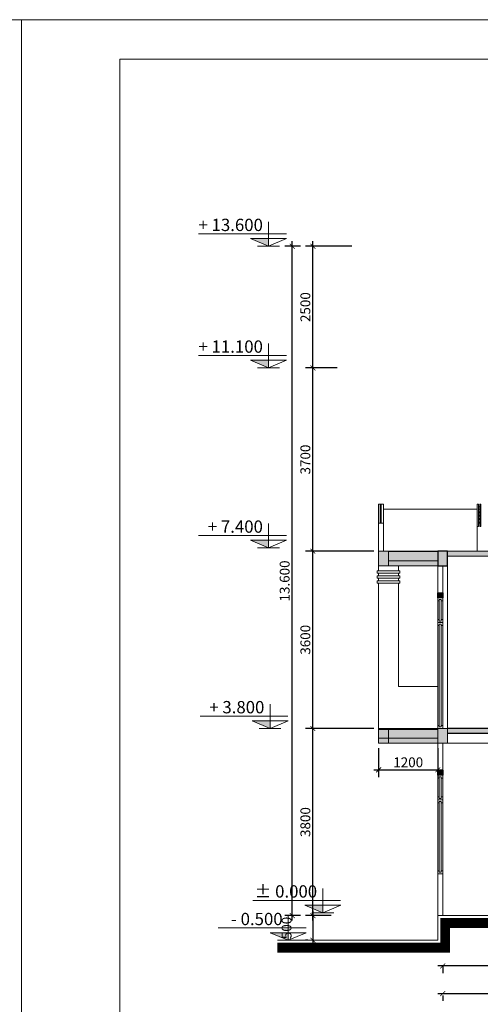
# Model space of a CAD drawing. Extents: x 522797 to 1882767, y -1104775 to 301220.
# Drawn here: x 1420230 to 1429576, y -976262 to -956275 of the extents above; entities that cross this region are included whole.
import ezdxf

# ---------------------------------------------------------------- set-up
doc = ezdxf.new("R2010")
doc.units = 0
doc.header["$MEASUREMENT"] = 0
doc.header["$PDMODE"] = 1
doc.layers.get('0').update_dxf_attribs({"color": 88, "linetype": 'CONTINUOUS', "lineweight": 9, "plot": 0})
doc.layers.get('Defpoints').update_dxf_attribs({"linetype": 'CONTINUOUS'})
for name, color, linetype, lineweight in [('5', 7, 'CONTINUOUS', 15), ('8', 8, 'CONTINUOUS', 20), ('cua', 255, 'CONTINUOUS', 20), ('netmanh', 9, 'CONTINUOUS', 5), ('tb', 21, 'CONTINUOUS', 15), ('truc', 5, 'CONTINUOUS', 20)]:
    doc.layers.add(name, color=color, linetype=linetype, lineweight=lineweight)
doc.layers.add('5GIA', color=1, linetype='CONTINUOUS', plot=False)
for name, color, linetype in [('5lam', 5, 'CONTINUOUS'), ('Layer2', 17, 'CONTINUOUS'), ('NETCAT TUONG', 7, 'CONTINUOUS')]:
    doc.layers.add(name, color=color, linetype=linetype)
doc.styles.add('HELVE', font='vhelven0.ttf')
doc.styles.get("Standard").update_dxf_attribs({"font": 'vavon__0.ttf'})
doc.dimstyles.new('DIM100', dxfattribs={"dimscale": 0, "dimtxt": 200, "dimasz": 100, "dimexe": 150, "dimexo": 100, "dimgap": 50, "dimtad": 1, "dimdec": 0, "dimzin": 1, "dimdsep": 46, "dimtxsty": 'HELVE', "dimblk1": 'ARCHTICK', "dimblk2": 'ARCHTICK', "dimsah": 1, "dimcen": 2.5, "dimdle": 100, "dimclrd": 14, "dimclre": 14, "dimclrt": 2, "dimadec": 0, "dimazin": 0, "dimtfac": 1, "dimtdec": 0, "dimtmove": 2, "dimatfit": 3, "dimldrblk": 'ARCHTICK', "dimfxl": 0, "dimtolj": 1, "dimtzin": 1, "dimarcsym": 0})
pattern_1 = [(37.5, (-183782.35, -124324.342), (-0.62993358, 19.26823769), [0, -15.2, 0, -17, 0, -16.25]), (7.5, (-183782.35, -124324.342), (17.69776705, 28.22146065), [0, -8.2, 0, -13.7, 0, -5.25]), (327.5, (-183794.65, -124324.342), (31.14141862, 0.05659054), [0, -5, 0, -18, 0, -23.5]), (317.5, (-183794.65, -124324.342), (30.06126605, 8.77675565), [0, -2.5, 0, -11.8, 0, -13.5])]

# ---------------------------------------------------------------- blocks, each defined once
blk = doc.blocks.new('_ARCHTICK')
at = {"color": 0, "linetype": 'ByBlock', "const_width": 0.15}
blk.add_lwpolyline([(-0.5, -0.5), (0.5, 0.5)], dxfattribs=at)
blk = doc.blocks.new('*D510')
at = {"layer": 'Defpoints', "color": 0, "linetype": 'Continuous', "lineweight": 15, "ltscale": 10}
for p in [(1428813, -975983), (1444613, -975983), (1444613, -976043)]:
    blk.add_point(p, dxfattribs=at)
at = {"layer": 'truc', "color": 14, "linetype": 'Continuous', "lineweight": -2, "ltscale": 10}
for p, q in [((1428713, -976043), (1444713, -976043)), ((1428813, -976083), (1428813, -976193)), ((1444613, -976083), (1444613, -976193))]:
    blk.add_line(p, q, dxfattribs=at)
at = {"layer": 'truc', "color": 14, "linetype": 'Continuous', "lineweight": -2, "ltscale": 10, "xscale": 100, "yscale": 100, "zscale": 100, "rotation": 180}
blk.add_blockref('_ARCHTICK', (1428813, -976043), dxfattribs=at)
at = {"layer": 'truc', "color": 14, "linetype": 'Continuous', "lineweight": -2, "ltscale": 10, "xscale": 100, "yscale": 100, "zscale": 100}
blk.add_blockref('_ARCHTICK', (1444613, -976043), dxfattribs=at)
at = {"layer": 'truc', "color": 2, "linetype": 'Continuous', "lineweight": 15, "ltscale": 10, "insert": (1436713, -975890), "char_height": 200, "attachment_point": 5, "style": 'HELVE'}
blk.add_mtext('\\A1;15800', dxfattribs=at)
blk = doc.blocks.new('*D509')
at = {"layer": 'Defpoints', "color": 0, "linetype": 'Continuous', "lineweight": 15, "ltscale": 10}
for p in [(1428813, -975393), (1428813, -975483), (1432613, -975483)]:
    blk.add_point(p, dxfattribs=at)
at = {"layer": 'truc', "color": 14, "linetype": 'Continuous', "lineweight": -2, "ltscale": 10}
for p, q in [((1432613, -975383), (1432613, -975333)), ((1432713, -975483), (1428713, -975483)), ((1428813, -975493), (1428813, -975633))]:
    blk.add_line(p, q, dxfattribs=at)
at = {"layer": 'truc', "color": 14, "linetype": 'Continuous', "lineweight": -2, "ltscale": 10, "xscale": 100, "yscale": 100, "zscale": 100, "rotation": 180}
blk.add_blockref('_ARCHTICK', (1428813, -975483), dxfattribs=at)
at = {"layer": 'truc', "color": 14, "linetype": 'Continuous', "lineweight": -2, "ltscale": 10, "xscale": 100, "yscale": 100, "zscale": 100}
blk.add_blockref('_ARCHTICK', (1432613, -975483), dxfattribs=at)
at = {"layer": 'truc', "color": 2, "linetype": 'Continuous', "lineweight": 15, "ltscale": 10, "insert": (1430713, -975330), "char_height": 200, "attachment_point": 5, "style": 'HELVE'}
blk.add_mtext('\\A1;3800', dxfattribs=at)
blk = doc.blocks.new('*D505')
at = {"layer": 'Defpoints', "color": 0, "linetype": 'Continuous', "lineweight": 15, "ltscale": 10}
for p in [(1427513, -970963), (1428713, -970963), (1428713, -971503)]:
    blk.add_point(p, dxfattribs=at)
at = {"layer": 'truc', "color": 14, "linetype": 'Continuous', "lineweight": -2, "ltscale": 10}
for p, q in [((1427513, -971063), (1427513, -971653)), ((1428713, -971063), (1428713, -971653)), ((1427413, -971503), (1428813, -971503))]:
    blk.add_line(p, q, dxfattribs=at)
at = {"layer": 'truc', "color": 14, "linetype": 'Continuous', "lineweight": -2, "ltscale": 10, "xscale": 100, "yscale": 100, "zscale": 100, "rotation": 180}
blk.add_blockref('_ARCHTICK', (1427513, -971503), dxfattribs=at)
at = {"layer": 'truc', "color": 14, "linetype": 'Continuous', "lineweight": -2, "ltscale": 10, "xscale": 100, "yscale": 100, "zscale": 100}
blk.add_blockref('_ARCHTICK', (1428713, -971503), dxfattribs=at)
at = {"layer": 'truc', "color": 2, "linetype": 'Continuous', "lineweight": 15, "ltscale": 10, "insert": (1428113, -971350), "char_height": 200, "attachment_point": 5, "style": 'HELVE'}
blk.add_mtext('\\A1;1200', dxfattribs=at)
blk = doc.blocks.new('*D504')
at = {"layer": 'Defpoints', "color": 0, "linetype": 'Continuous', "lineweight": 15, "ltscale": 10}
for p in [(1426179, -974463), (1426179, -974963), (1426179, -974963)]:
    blk.add_point(p, dxfattribs=at)
at = {"layer": 'truc', "color": 14, "linetype": 'Continuous', "lineweight": -2, "ltscale": 10}
for p, q in [((1426179, -974363), (1426179, -975063)), ((1426079, -974463), (1426029, -974463)), ((1426079, -974963), (1426029, -974963))]:
    blk.add_line(p, q, dxfattribs=at)
at = {"layer": 'truc', "color": 14, "linetype": 'Continuous', "lineweight": -2, "ltscale": 10, "xscale": 100, "yscale": 100, "zscale": 100}
for p, rotation in [((1426179, -974463), 90), ((1426179, -974963), 270)]:
    blk.add_blockref('_ARCHTICK', p, dxfattribs=dict(at, rotation=rotation))
at = {"layer": 'truc', "color": 2, "linetype": 'Continuous', "lineweight": 15, "ltscale": 10, "insert": (1425645, -974713), "char_height": 200, "attachment_point": 5, "rotation": 90, "style": 'HELVE'}
blk.add_mtext('\\A1;500', dxfattribs=at)
blk = doc.blocks.new('*D503')
at = {"layer": 'Defpoints', "color": 0, "linetype": 'Continuous', "lineweight": 15, "ltscale": 10}
for p in [(1425759, -960874), (1426029, -960874), (1426029, -974463)]:
    blk.add_point(p, dxfattribs=at)
at = {"layer": 'truc', "color": 14, "linetype": 'Continuous', "lineweight": -2, "ltscale": 10}
for p, q in [((1425759, -974563), (1425759, -960774)), ((1425929, -960874), (1425609, -960874)), ((1425929, -974463), (1425609, -974463))]:
    blk.add_line(p, q, dxfattribs=at)
at = {"layer": 'truc', "color": 14, "linetype": 'Continuous', "lineweight": -2, "ltscale": 10, "xscale": 100, "yscale": 100, "zscale": 100}
for p, rotation in [((1425759, -960874), 90), ((1425759, -974463), 270)]:
    blk.add_blockref('_ARCHTICK', p, dxfattribs=dict(at, rotation=rotation))
at = {"layer": 'truc', "color": 2, "linetype": 'Continuous', "lineweight": 15, "ltscale": 10, "insert": (1425606, -967669), "char_height": 200, "attachment_point": 5, "rotation": 90, "style": 'HELVE'}
blk.add_mtext('\\A1;13.600', dxfattribs=at)
blk = doc.blocks.new('*D502')
at = {"layer": 'Defpoints', "color": 0, "linetype": 'Continuous', "lineweight": 15, "ltscale": 10}
for p in [(1426179, -960874), (1427069, -960874), (1426179, -963345)]:
    blk.add_point(p, dxfattribs=at)
at = {"layer": 'truc', "color": 14, "linetype": 'Continuous', "lineweight": -2, "ltscale": 10}
for p, q in [((1426179, -963445), (1426179, -960774)), ((1426969, -960874), (1426029, -960874)), ((1426079, -963345), (1426029, -963345))]:
    blk.add_line(p, q, dxfattribs=at)
at = {"layer": 'truc', "color": 14, "linetype": 'Continuous', "lineweight": -2, "ltscale": 10, "xscale": 100, "yscale": 100, "zscale": 100}
for p, rotation in [((1426179, -960874), 90), ((1426179, -963345), 270)]:
    blk.add_blockref('_ARCHTICK', p, dxfattribs=dict(at, rotation=rotation))
at = {"layer": 'truc', "color": 2, "linetype": 'Continuous', "lineweight": 15, "ltscale": 10, "insert": (1426026, -962110), "char_height": 200, "attachment_point": 5, "rotation": 90, "style": 'HELVE'}
blk.add_mtext('\\A1;2500', dxfattribs=at)
blk = doc.blocks.new('*D501')
at = {"layer": 'Defpoints', "color": 0, "linetype": 'Continuous', "lineweight": 15, "ltscale": 10}
for p in [(1426179, -963345), (1426769, -963345), (1426179, -967063)]:
    blk.add_point(p, dxfattribs=at)
at = {"layer": 'truc', "color": 14, "linetype": 'Continuous', "lineweight": -2, "ltscale": 10}
for p, q in [((1426669, -963345), (1426029, -963345)), ((1426179, -967163), (1426179, -963245)), ((1426079, -967063), (1426029, -967063))]:
    blk.add_line(p, q, dxfattribs=at)
at = {"layer": 'truc', "color": 14, "linetype": 'Continuous', "lineweight": -2, "ltscale": 10, "xscale": 100, "yscale": 100, "zscale": 100}
for p, rotation in [((1426179, -963345), 90), ((1426179, -967063), 270)]:
    blk.add_blockref('_ARCHTICK', p, dxfattribs=dict(at, rotation=rotation))
at = {"layer": 'truc', "color": 2, "linetype": 'Continuous', "lineweight": 15, "ltscale": 10, "insert": (1426026, -965204), "char_height": 200, "attachment_point": 5, "rotation": 90, "style": 'HELVE'}
blk.add_mtext('\\A1;3700', dxfattribs=at)
blk = doc.blocks.new('*D500')
at = {"layer": 'Defpoints', "color": 0, "linetype": 'Continuous', "lineweight": 15, "ltscale": 10}
for p in [(1426179, -967063), (1427513, -967063), (1427513, -970663)]:
    blk.add_point(p, dxfattribs=at)
at = {"layer": 'truc', "color": 14, "linetype": 'Continuous', "lineweight": -2, "ltscale": 10}
for p, q in [((1426179, -970763), (1426179, -966963)), ((1427413, -967063), (1426029, -967063)), ((1427413, -970663), (1426029, -970663))]:
    blk.add_line(p, q, dxfattribs=at)
at = {"layer": 'truc', "color": 14, "linetype": 'Continuous', "lineweight": -2, "ltscale": 10, "xscale": 100, "yscale": 100, "zscale": 100}
for p, rotation in [((1426179, -967063), 90), ((1426179, -970663), 270)]:
    blk.add_blockref('_ARCHTICK', p, dxfattribs=dict(at, rotation=rotation))
at = {"layer": 'truc', "color": 2, "linetype": 'Continuous', "lineweight": 15, "ltscale": 10, "insert": (1426026, -968863), "char_height": 200, "attachment_point": 5, "rotation": 90, "style": 'HELVE'}
blk.add_mtext('\\A1;3600', dxfattribs=at)
blk = doc.blocks.new('*D499')
at = {"layer": 'Defpoints', "color": 0, "linetype": 'Continuous', "lineweight": 15, "ltscale": 10}
for p in [(1426179, -970663), (1427513, -970663), (1426649, -974463)]:
    blk.add_point(p, dxfattribs=at)
at = {"layer": 'truc', "color": 14, "linetype": 'Continuous', "lineweight": -2, "ltscale": 10}
for p, q in [((1426179, -974563), (1426179, -970563)), ((1427413, -970663), (1426029, -970663)), ((1426549, -974463), (1426029, -974463))]:
    blk.add_line(p, q, dxfattribs=at)
at = {"layer": 'truc', "color": 14, "linetype": 'Continuous', "lineweight": -2, "ltscale": 10, "xscale": 100, "yscale": 100, "zscale": 100}
for p, rotation in [((1426179, -970663), 90), ((1426179, -974463), 270)]:
    blk.add_blockref('_ARCHTICK', p, dxfattribs=dict(at, rotation=rotation))
at = {"layer": 'truc', "color": 2, "linetype": 'Continuous', "lineweight": 15, "ltscale": 10, "insert": (1426026, -972563), "char_height": 200, "attachment_point": 5, "rotation": 90, "style": 'HELVE'}
blk.add_mtext('\\A1;3800', dxfattribs=at)
blk = doc.blocks.new('RDFM')
at = {"layer": 'tb', "linetype": 'Continuous', "lineweight": 15, "ltscale": 10}
for p, q in [((1053989, -625973), (1053989, -626003)), ((1053949, -626003), (1053919, -626003)), ((1053989, -626003), (1054019, -626003)), ((1053949, -626383), (1053919, -626383)), ((1053989, -626383), (1054019, -626383)), ((1053949, -626503), (1053919, -626503)), ((1053989, -626473), (1053989, -626503)), ((1053989, -626503), (1054019, -626503)), ((1053949, -628533), (1053919, -628533)), ((1053989, -628533), (1054019, -628533))]:
    blk.add_line(p, q, dxfattribs=at)
for points in [[(1053919, -626443), (1054019, -626443), (1054019, -625943), (1053919, -625943)], [(1053949, -626413), (1053989, -626413), (1053989, -625973), (1053949, -625973)], [(1053919, -628593), (1054019, -628593), (1054019, -626443), (1053919, -626443)], [(1053949, -628563), (1053989, -628563), (1053989, -626473), (1053949, -626473)]]:
    blk.add_lwpolyline(points, close=True, dxfattribs=at)
blk = doc.blocks.new('TEO')
at = {"layer": 'tb', "linetype": 'Continuous', "lineweight": 15, "ltscale": 10}
for p, q in [((1062723, -637655), (1062693, -637655)), ((1062763, -637625), (1062763, -637655)), ((1062763, -637655), (1062793, -637655)), ((1062723, -638035), (1062693, -638035)), ((1062723, -638155), (1062693, -638155)), ((1062763, -638035), (1062793, -638035)), ((1062763, -638155), (1062793, -638155)), ((1062723, -639535), (1062693, -639535)), ((1062763, -639535), (1062793, -639535))]:
    blk.add_line(p, q, dxfattribs=at)
for points in [[(1062693, -638095), (1062793, -638095), (1062793, -637595), (1062693, -637595)], [(1062723, -638065), (1062763, -638065), (1062763, -637625), (1062723, -637625)], [(1062693, -639595), (1062793, -639595), (1062793, -638095), (1062693, -638095)], [(1062723, -639565), (1062763, -639565), (1062763, -638125), (1062723, -638125)]]:
    blk.add_lwpolyline(points, close=True, dxfattribs=at)

msp = doc.modelspace()

# ---------------------------------------------------------------- hatches: boundary and pattern name
at = {"layer": '8', "linetype": 'Continuous', "lineweight": 15, "ltscale": 10}
for points in [[(1428713, -967912.83), (1428813, -967912.83), (1428813, -968012.83), (1428713, -968012.83)], [(1428713, -971512.84), (1428813, -971512.84), (1428813, -971612.84), (1428713, -971612.84)]]:
    msp.add_hatch(color=256, dxfattribs=at).paths.add_polyline_path(points)
at = {"layer": 'netmanh', "linetype": 'Continuous', "lineweight": 15, "ltscale": 10}
h = msp.add_hatch(dxfattribs=at)
h.set_pattern_fill('AR-SAND', color=256, scale=10, style=0)
h.set_pattern_definition(pattern_1)
h.paths.add_polyline_path([(1427713, -967072.83), (1427713, -967262.83), (1428713, -967262.83), (1428713, -967072.83)])
h = msp.add_hatch(dxfattribs=at)
h.set_pattern_fill('AR-SAND', color=256, scale=10, style=0)
h.set_pattern_definition(pattern_1)
h.paths.add_polyline_path([(1428713, -970862.83), (1428713, -970682.83), (1427713, -970682.83), (1427713, -970862.83)])
at = {"layer": 'truc', "linetype": 'Continuous', "lineweight": 15, "ltscale": 10}
for points in [[(1427513, -967062.83), (1427713, -967062.83), (1427713, -967362.83), (1427513, -967362.83)], [(1427513, -967062.83), (1427713, -967062.83), (1427713, -967362.83), (1427513, -967362.83)], [(1428913, -967362.83), (1428713, -967362.83), (1428713, -967062.83), (1428913, -967062.83)], [(1432513, -967062.83), (1428913, -967062.83), (1428913, -967162.83), (1432513, -967162.83)], [(1428713, -967362.83), (1428713, -967262.83), (1427713, -967262.83), (1427713, -967362.83)], [(1427513, -970662.83), (1427713, -970662.83), (1427713, -970962.83), (1427513, -970962.83)], [(1428713, -970662.83), (1428913, -970662.83), (1428913, -970962.83), (1428713, -970962.83)], [(1432513, -970662.83), (1432513, -970762.83), (1428913, -970762.83), (1428913, -970662.83)], [(1428713, -970962.83), (1428713, -970862.83), (1427713, -970862.83), (1427713, -970962.83)]]:
    msp.add_hatch(color=256, dxfattribs=at).paths.add_polyline_path(points)

# ---------------------------------------------------------------- linework, layer by layer
at = {"layer": '5', "lineweight": 15, "ltscale": 100}
for p, q in [((1427543, -966162.83), (1427543, -966112.83)), ((1427563, -966162.83), (1427543, -966162.83)), ((1427563, -966162.83), (1427563, -966112.83)), ((1429513.01, -966112.83), (1429513.01, -966562.83)), ((1429538.01, -966112.83), (1429538.01, -966562.83)), ((1429563.01, -966162.83), (1429538.01, -966162.83)), ((1429563.01, -966112.83), (1429563.01, -966562.83)), ((1427543, -966212.83), (1427543, -966262.83)), ((1427563, -966212.83), (1427543, -966212.83)), ((1427563, -966262.83), (1427543, -966262.83)), ((1427543, -966282.83), (1427543, -966332.83)), ((1427563, -966282.83), (1427543, -966282.83)), ((1427563, -966332.83), (1427543, -966332.83)), ((1427543, -966352.83), (1427543, -966402.83)), ((1427563, -966352.83), (1427543, -966352.83)), ((1427563, -966212.83), (1427563, -966262.83)), ((1427563, -966282.83), (1427563, -966332.83)), ((1427563, -966352.83), (1427563, -966402.83)), ((1429563.01, -966212.83), (1429538.01, -966212.83)), ((1429563.01, -966262.83), (1429538.01, -966262.83)), ((1429563.01, -966282.83), (1429538.01, -966282.83)), ((1429563.01, -966332.83), (1429538.01, -966332.83)), ((1429563.01, -966352.83), (1429538.01, -966352.83)), ((1427563, -966402.83), (1427543, -966402.83)), ((1427543, -966422.83), (1427543, -966472.83)), ((1427563, -966422.83), (1427543, -966422.83)), ((1427563, -966472.83), (1427543, -966472.83)), ((1427563, -966492.83), (1427543, -966492.83)), ((1427563, -966422.83), (1427563, -966472.83)), ((1429563.01, -966402.83), (1429538.01, -966402.83)), ((1429563.01, -966422.83), (1429538.01, -966422.83)), ((1429563.01, -966472.83), (1429538.01, -966472.83)), ((1429563.01, -966492.83), (1429538.01, -966492.83))]:
    msp.add_line(p, q, dxfattribs=at)
for points in [[(1429538.01, -966112.83), (1429513.01, -966112.83), (1429513.01, -966562.83), (1429538.01, -966562.83)], [(1429588.01, -966112.83), (1429563.01, -966112.83), (1429563.01, -966562.83), (1429588.01, -966562.83)]]:
    msp.add_lwpolyline(points, close=True, dxfattribs=at)
at = {"layer": '5GIA', "lineweight": 15, "ltscale": 2000}
for points in [[(1378263.63, -985975.41), (1420263.63, -985975.41), (1420263.63, -956275.41), (1378263.63, -956275.41)], [(1420263.63, -985975.41), (1462263.63, -985975.41), (1462263.63, -956275.41), (1420263.63, -956275.41)]]:
    msp.add_lwpolyline(points, close=True, dxfattribs=at)
at = {"layer": '5lam', "ltscale": 0.2}
for p, q in [((1432513, -970662.83), (1428913, -970662.83)), ((1432513, -970762.83), (1428913, -970762.83))]:
    msp.add_line(p, q, dxfattribs=at)
for points in [[(1428913, -967062.83), (1428713, -967062.83), (1428713, -967362.83), (1428913, -967362.83)], [(1428813, -968012.83), (1428713, -968012.83), (1428713, -967912.83), (1428813, -967912.83)], [(1428813, -971612.84), (1428713, -971612.84), (1428713, -971512.84), (1428813, -971512.84)]]:
    msp.add_lwpolyline(points, close=True, dxfattribs=at)
at = {"layer": '8', "linetype": 'Continuous', "lineweight": 15, "ltscale": 10}
for p, q in [((1425278.71, -960379.55), (1425278.71, -960872.83)), ((1425640.29, -960622.46), (1423858.67, -960622.46)), ((1424913.2, -960718.46), (1425278.71, -960872.83)), ((1425644.23, -960718.46), (1424913.2, -960718.46)), ((1425644.23, -960718.46), (1425278.71, -960872.83)), ((1425501.42, -960872.83), (1425056.01, -960872.83)), ((1425278.71, -962849.55), (1425278.71, -963342.83)), ((1425640.29, -963092.46), (1423858.67, -963092.46)), ((1425644.23, -963188.46), (1424913.2, -963188.46)), ((1424913.2, -963188.46), (1425278.71, -963342.83)), ((1425501.42, -963342.83), (1425056.01, -963342.83)), ((1425644.23, -963188.46), (1425278.71, -963342.83)), ((1427613, -966112.83), (1427513, -966112.83)), ((1427513, -966492.83), (1427513, -966112.83)), ((1427613, -966492.83), (1427613, -966112.83)), ((1429513.01, -966212.83), (1427613, -966212.83)), ((1425278.71, -966503.97), (1425278.71, -966997.25)), ((1429513.01, -966562.83), (1429513.01, -967062.83)), ((1425640.29, -966746.88), (1423858.67, -966746.88)), ((1424913.2, -966842.88), (1425278.71, -966997.25)), ((1425644.23, -966842.88), (1424913.2, -966842.88)), ((1425644.23, -966842.88), (1425278.71, -966997.25)), ((1425501.42, -966997.25), (1425056.01, -966997.25)), ((1428713, -967062.83), (1427713, -967062.83)), ((1428713, -967072.83), (1427713, -967072.83)), ((1428913, -967362.83), (1428913, -970662.83)), ((1425308.71, -970169.55), (1425308.71, -970662.83)), ((1425670.29, -970412.46), (1423888.67, -970412.46)), ((1425674.23, -970508.46), (1424943.2, -970508.46)), ((1424943.2, -970508.46), (1425308.71, -970662.83)), ((1425674.23, -970508.46), (1425308.71, -970662.83)), ((1425531.42, -970662.83), (1425086.01, -970662.83)), ((1428713, -970662.83), (1427513, -970662.83)), ((1428713, -970682.83), (1427513, -970682.83)), ((1428913, -970962.83), (1432513, -970962.83)), ((1426378.71, -973909.55), (1426378.71, -974402.83)), ((1426740.29, -974152.46), (1424958.67, -974152.46)), ((1426744.23, -974248.46), (1426013.2, -974248.46)), ((1426013.2, -974248.46), (1426378.71, -974402.83)), ((1426744.23, -974248.46), (1426378.71, -974402.83)), ((1425678.71, -974469.55), (1425678.71, -974962.83)), ((1426601.42, -974402.83), (1426156.01, -974402.83)), ((1426040.29, -974712.46), (1424258.67, -974712.46)), ((1426044.23, -974808.46), (1425313.2, -974808.46)), ((1425313.2, -974808.46), (1425678.71, -974962.83)), ((1426044.23, -974808.46), (1425678.71, -974962.83))]:
    msp.add_line(p, q, dxfattribs=at)
for points in [[(1424913.2, -960718.46), (1425278.71, -960718.46), (1425278.71, -960872.83)], [(1424913.2, -963188.46), (1425278.71, -963188.46), (1425278.71, -963342.83)], [(1424913.2, -966842.88), (1425278.71, -966842.88), (1425278.71, -966997.25)], [(1424943.2, -970508.46), (1425308.71, -970508.46), (1425308.71, -970662.83)], [(1426013.2, -974248.46), (1426378.71, -974248.46), (1426378.71, -974402.83)], [(1425313.2, -974808.46), (1425678.71, -974808.46), (1425678.71, -974962.83)]]:
    msp.add_solid(points, dxfattribs=at)
at = {"layer": 'cua', "color": 7, "linetype": 'Continuous', "lineweight": 15, "ltscale": 20}
for p, q in [((1427513, -967362.83), (1427513, -967462.83)), ((1427913, -967362.83), (1427913, -967462.83)), ((1427513, -967512.83), (1427513, -967562.83)), ((1427913, -967512.83), (1427913, -967562.83)), ((1427513, -967612.83), (1427513, -967662.83)), ((1427513, -967712.83), (1427513, -970662.83)), ((1427913, -967612.83), (1427913, -967662.83)), ((1427913, -967712.83), (1427913, -969812.83)), ((1427913, -969812.83), (1428713, -969812.83))]:
    msp.add_line(p, q, dxfattribs=at)
for points in [[(1427483, -967512.83), (1427943, -967512.83), (1427943, -967462.83), (1427483, -967462.83)], [(1427483, -967612.83), (1427943, -967612.83), (1427943, -967562.83), (1427483, -967562.83)], [(1427483, -967712.83), (1427943, -967712.83), (1427943, -967662.83), (1427483, -967662.83)]]:
    msp.add_lwpolyline(points, close=True, dxfattribs=at)
at = {"layer": 'NETCAT TUONG', "linetype": 'Continuous', "lineweight": 15, "ltscale": 10}
msp.add_lwpolyline([(1446758.53, -975111.83, 200, 200, 0), (1444563, -975111.83, 200, 200, 0), (1444563, -974944.83, 200, 200, 0), (1444263, -974944.83, 200, 200, 0), (1444263, -974778.83, 200, 200, 0), (1443963, -974778.83, 200, 200, 0), (1443963, -974612.83, 200, 200, 0), (1428863, -974612.83, 200, 200, 0), (1428863, -975112.83, 200, 200, 0), (1425458.71, -975112.83, 200, 200, 0)], format="xyseb", dxfattribs=at)
at = {"layer": 'truc', "linetype": 'Continuous', "lineweight": 15, "ltscale": 10}
for p, q in [((1427613, -966492.83), (1427513, -966492.83)), ((1427513, -966492.83), (1427513, -967062.83)), ((1427613, -966492.83), (1427613, -967062.83)), ((1428913, -967062.83), (1432513, -967062.83)), ((1428913, -967162.83), (1432513, -967162.83)), ((1427713, -967262.83), (1428713, -967262.83)), ((1427713, -967362.83), (1428713, -967362.83)), ((1428713, -974462.83), (1428713, -974962.83)), ((1444113, -974462.83), (1428713, -974462.83)), ((1428713, -974962.83), (1425458.71, -974962.83))]:
    msp.add_line(p, q, dxfattribs=at)
at = {"layer": 'truc', "color": 5, "linetype": 'ByBlock'}
for p, q in [((1428713, -967362.83), (1428713, -967912.83)), ((1428813, -967912.83), (1428813, -967362.83)), ((1428713, -970862.83), (1427513, -970862.83)), ((1428713, -970962.83), (1427513, -970962.83)), ((1428713, -971512.84), (1428713, -970962.83)), ((1428813, -971512.84), (1428813, -970962.83)), ((1428813, -973612.84), (1428713, -973612.84)), ((1428713, -973612.84), (1428713, -974462.83)), ((1428813, -973612.84), (1428813, -974462.83))]:
    msp.add_line(p, q, dxfattribs=at)
for points in [[(1422263.63, -985175.41), (1461463.63, -985175.41), (1461463.63, -957075.41), (1422263.63, -957075.41)], [(1427713, -967062.83), (1427513, -967062.83), (1427513, -967362.83), (1427713, -967362.83)], [(1427713, -967062.83), (1427513, -967062.83), (1427513, -967362.83), (1427713, -967362.83)], [(1427713, -970662.83), (1427513, -970662.83), (1427513, -970962.83), (1427713, -970962.83)], [(1428913, -970662.83), (1428713, -970662.83), (1428713, -970962.83), (1428913, -970962.83)]]:
    msp.add_lwpolyline(points, close=True, dxfattribs=at)
at = {"layer": 'truc', "linetype": 'Continuous', "lineweight": 15, "ltscale": 10}
for points in [[(1427563, -966212.83), (1427543, -966212.83), (1427543, -966162.83), (1427563, -966162.83)], [(1427563, -966262.83), (1427543, -966262.83), (1427543, -966282.83), (1427563, -966282.83)], [(1427563, -966332.83), (1427543, -966332.83), (1427543, -966352.83), (1427563, -966352.83)], [(1427563, -966402.83), (1427543, -966402.83), (1427543, -966422.83), (1427563, -966422.83)], [(1427563, -966472.83), (1427543, -966472.83), (1427543, -966492.83), (1427563, -966492.83)]]:
    msp.add_lwpolyline(points, close=True, dxfattribs=at)

# ---------------------------------------------------------------- block references
at = {"layer": 'Layer2', "linetype": 'Continuous', "lineweight": 15, "xscale": -1}
for name, p in [('RDFM', (2482731.81, -342069.9)), ('TEO', (2491506.05, -334017.63))]:
    msp.add_blockref(name, p, dxfattribs=at)

# ---------------------------------------------------------------- texts
at = {"layer": '8', "linetype": 'Continuous', "lineweight": 15, "ltscale": 10, "char_height": 250, "attachment_point": 3}
for s, insert in [('+ 13.600', (1425164.46, -960315.87)), ('+ 11.100', (1425164.46, -962785.87)), ('+ 7.400', (1425164.46, -966440.29)), ('+ 3.800', (1425194.46, -970105.87)), ('± 0.000', (1426264.46, -973845.87)), ('- 0.500', (1425564.46, -974405.87))]:
    msp.add_mtext(s, dxfattribs=dict(at, insert=insert))

# ---------------------------------------------------------------- dimensions: what is measured, and where the dimension line sits
at = {"layer": 'truc', "linetype": 'Continuous', "lineweight": 15, "ltscale": 10}
for base, p1, p2, text, picture, middle in [((1425758.71, -960874.44), (1426028.71, -974462.83), (1426028.71, -960874.44), '13.600', '*D503', (1425605.93, -967668.63)), ((1426178.71, -960874.44), (1426178.71, -963345.08), (1427068.71, -960874.44), '2500', '*D502', (1426025.93, -962109.76)), ((1426178.71, -963345.08), (1426178.71, -967062.83), (1426768.71, -963345.08), '3700', '*D501', (1426025.93, -965203.96))]:
    dim = msp.add_linear_dim(base=base, p1=p1, p2=p2, angle=90, text=text, dimstyle='DIM100', override={"dimscale": 1}, dxfattribs=at)
    dim.commit()
    dim.dimension.update_dxf_attribs({"geometry": picture, "text_midpoint": middle})
for base, p1, p2, angle, picture, middle in [((1426178.71, -967062.83), (1427513, -970662.83), (1427513, -967062.83), 90, '*D500', (1426025.93, -968862.83)), ((1426178.71, -970662.83), (1426648.71, -974462.83), (1427513, -970662.83), 90, '*D499', (1426025.93, -972562.83)), ((1428713, -971502.83), (1427513, -970962.83), (1428713, -970962.83), 180, '*D505', (1428113, -971350.04)), ((1426178.71, -974962.83), (1426178.71, -974462.83), (1426178.71, -974962.83), 90, '*D504', (1425645.36, -974712.83)), ((1428813, -975482.83), (1432613, -975482.83), (1428813, -975392.83), 180, '*D509', (1430713, -975330.04)), ((1444613, -976042.83), (1428813, -975982.83), (1444613, -975982.83), 180, '*D510', (1436713, -975890.04))]:
    dim = msp.add_linear_dim(base=base, p1=p1, p2=p2, angle=angle, dimstyle='DIM100', override={"dimscale": 1}, dxfattribs=at)
    dim.commit()
    dim.dimension.update_dxf_attribs({"geometry": picture, "text_midpoint": middle})

doc.saveas('drawing.dxf')
